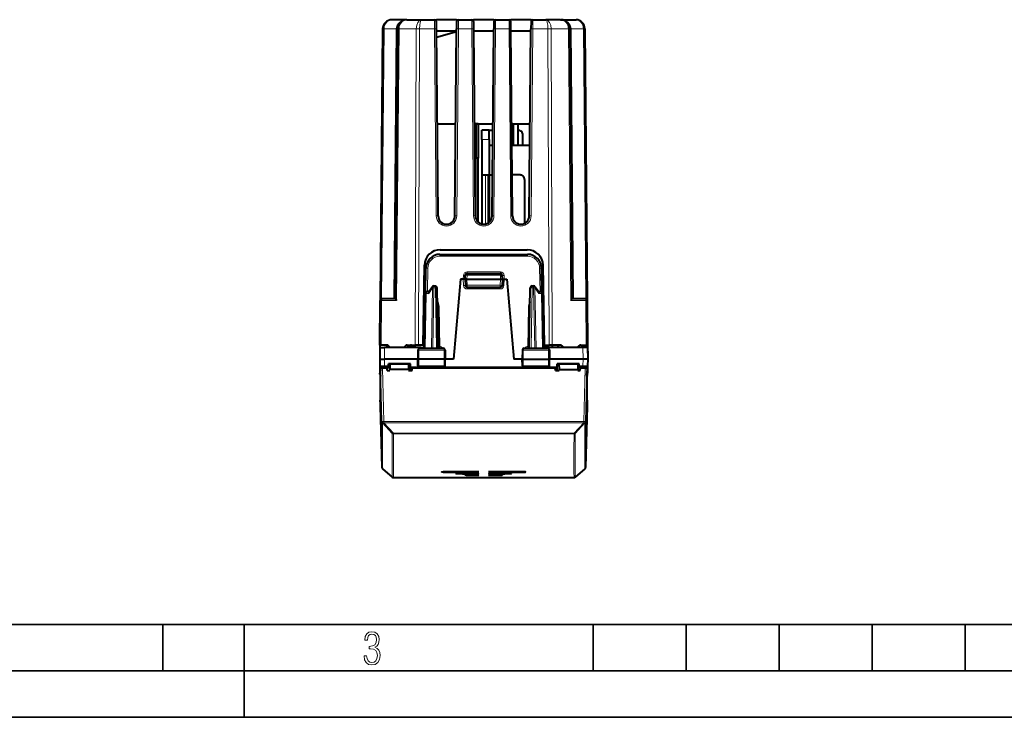
# Model space of a CAD drawing. Extents: x 0 to 420, y 0 to 297.
# Drawn here: x 106 to 212, y 0 to 75 of the extents above; entities that cross this region are included whole.
import ezdxf

# ---------------------------------------------------------------- set-up
doc = ezdxf.new("R2010")
doc.units = 0

msp = doc.modelspace()

# ---------------------------------------------------------------- linework, layer by layer
at = {"color": 7, "lineweight": 40}
for p, q in [((147.482605, 75.052139), (145.870071, 75.052139)), ((147.482605, 75.052139), (149.049332, 75.052139)), ((149.049332, 75.052139), (150.454758, 75.052139)), ((150.454758, 75.052139), (150.65303, 75.052139)), ((152.821365, 75.052139), (150.65303, 75.052139)), ((150.661682, 74.060867), (150.654755, 74.853485)), ((152.819626, 74.853485), (152.812714, 74.060867)), ((152.821365, 75.052139), (153.019623, 75.052139)), ((153.019623, 75.052139), (154.454758, 75.052139)), ((154.454758, 75.052139), (154.65303, 75.052139)), ((156.821365, 75.052139), (154.65303, 75.052139)), ((154.661682, 74.060867), (154.654755, 74.853485)), ((156.819626, 74.853485), (156.812714, 74.060867)), ((156.821365, 75.052139), (157.019623, 75.052139)), ((157.019623, 75.052139), (158.454758, 75.052139)), ((158.454758, 75.052139), (158.65303, 75.052139)), ((160.821365, 75.052139), (158.65303, 75.052139)), ((158.661682, 74.060867), (158.654755, 74.853485)), ((160.819626, 74.853485), (160.812714, 74.060867)), ((160.821365, 75.052139), (161.019623, 75.052139)), ((161.019623, 75.052139), (162.425064, 75.052139)), ((163.991776, 75.052139), (162.425064, 75.052139)), ((163.991531, 75.052139), (164.061996, 75.049675)), ((163.991776, 75.052139), (165.604309, 75.052139)), ((165.604065, 75.052139), (165.67453, 75.049675)), ((144.870117, 74.060867), (144.615219, 44.853886)), ((146.482651, 74.060867), (146.229431, 45.045296)), ((150.837234, 53.944283), (150.661682, 74.060867)), ((152.809845, 73.730957), (150.669861, 73.124092)), ((150.756622, 73.852142), (152.810898, 73.852142)), ((152.637161, 53.944286), (152.812714, 74.060867)), ((154.837234, 53.944283), (154.661682, 74.060867)), ((154.663498, 73.852142), (156.810898, 73.852142)), ((154.663498, 73.852142), (156.810898, 73.852142)), ((156.637161, 53.944286), (156.812714, 74.060867)), ((158.837234, 53.944283), (158.661682, 74.060867)), ((158.663498, 73.852142), (160.717773, 73.852142)), ((158.663498, 73.852142), (160.718338, 73.852142)), ((160.637161, 53.944286), (160.812714, 74.060867)), ((164.991745, 74.060867), (165.244949, 45.045296)), ((166.604279, 74.060867), (166.859161, 44.853886)), ((150.750778, 63.852142), (152.723633, 63.852142)), ((154.750778, 63.852142), (156.723633, 63.852142)), ((155.137192, 63.852142), (154.887192, 63.852142)), ((154.887192, 63.852142), (154.887192, 60.152142)), ((155.137192, 63.852142), (155.137192, 60.152142)), ((158.750778, 63.852142), (160.723633, 63.852142)), ((158.887192, 63.852142), (158.887192, 61.552139)), ((159.387192, 63.852142), (159.387192, 61.552139)), ((155.537201, 62.152142), (155.537201, 63.152142)), ((156.337189, 63.152142), (155.537201, 63.152142)), ((156.337189, 63.152142), (156.717087, 63.152142)), ((156.337189, 62.152142), (156.337189, 63.152142)), ((158.756912, 63.152142), (158.887207, 63.152142)), ((159.387207, 63.152142), (159.437195, 63.152142)), ((159.937195, 61.552143), (159.937195, 62.652142)), ((155.537201, 62.152142), (155.537201, 58.352142)), ((156.337189, 62.152142), (156.337189, 58.352142)), ((156.337189, 61.552139), (156.703583, 61.552139)), ((158.770859, 61.552139), (160.703583, 61.552139)), ((155.137192, 60.152142), (154.887192, 60.152142)), ((154.887192, 53.656349), (154.887192, 60.152142)), ((155.137192, 53.281326), (155.137192, 60.152142)), ((155.537201, 58.352142), (155.537201, 53.074654)), ((155.537201, 58.352142), (155.917953, 58.352142)), ((155.917953, 58.352142), (156.19075, 58.352142)), ((156.19075, 58.352142), (156.337189, 58.352142)), ((156.337189, 58.352142), (156.337189, 53.281319)), ((156.337189, 58.352142), (156.675629, 58.352142)), ((159.637192, 58.352142), (158.798767, 58.352142)), ((160.137192, 57.852142), (160.137192, 53.145912)), ((151.02504, 49.802139), (160.449356, 49.802139)), ((151.061691, 50.302139), (160.412689, 50.302139)), ((149.212189, 40.052143), (149.361954, 48.631809)), ((149.477737, 45.605633), (149.525269, 48.32832)), ((153.952164, 47.752144), (157.522232, 47.752144)), ((161.996643, 45.605633), (161.949127, 48.32832)), ((162.262192, 40.052143), (162.112442, 48.631809)), ((153.237198, 47.127144), (152.484787, 38.527142)), ((153.53714, 47.127144), (153.237198, 47.127144)), ((153.736786, 47.127144), (153.53714, 47.127144)), ((153.737198, 47.127144), (153.752274, 47.55912)), ((153.737198, 47.127144), (153.760132, 46.470161)), ((153.937195, 47.127144), (153.737595, 47.127201)), ((153.937195, 47.127144), (157.537201, 47.127144)), ((157.537201, 47.127144), (157.736786, 47.127201)), ((157.737198, 47.127144), (157.714249, 46.470161)), ((157.737198, 47.127144), (157.722107, 47.55912)), ((157.737595, 47.127144), (157.937256, 47.127144)), ((157.937256, 47.127144), (158.237198, 47.127144)), ((158.237198, 47.127144), (158.989594, 38.527142)), ((149.477737, 45.605633), (149.374695, 39.702141)), ((149.854446, 45.802143), (149.677704, 45.802143)), ((149.829315, 45.765518), (150.206482, 46.315285)), ((150.371399, 46.402142), (150.536209, 46.402142)), ((150.849701, 39.702141), (150.736176, 46.205631)), ((153.960022, 46.277142), (157.514374, 46.277142)), ((160.624695, 39.702141), (160.73822, 46.205631)), ((160.938187, 46.402142), (161.102997, 46.402142)), ((161.267914, 46.315285), (161.645081, 45.765518)), ((161.619949, 45.802143), (161.796677, 45.802143)), ((161.996643, 45.605633), (162.099701, 39.702141)), ((144.573318, 40.052143), (144.615219, 44.853886)), ((144.815353, 45.052143), (144.903076, 45.052143)), ((144.903076, 45.052143), (146.229492, 45.052143)), ((150.774918, 44.702141), (150.762421, 44.702141)), ((150.774918, 44.702141), (150.883652, 44.202217)), ((160.699463, 44.702141), (160.590744, 44.202217)), ((160.711975, 44.702141), (160.699463, 44.702141)), ((165.244888, 45.052143), (166.571304, 45.052143)), ((166.571304, 45.052143), (166.65918, 45.052143)), ((166.859161, 44.853886), (166.901062, 40.052143)), ((150.771149, 44.202217), (150.883652, 44.202217)), ((150.883652, 44.202217), (150.962189, 39.702141)), ((160.590744, 44.202217), (160.512192, 39.702141)), ((160.703247, 44.202217), (160.590744, 44.202217)), ((144.573318, 40.052143), (144.562195, 38.777142)), ((144.573318, 39.802143), (144.562195, 38.527142)), ((144.719757, 40.052143), (144.573532, 40.052143)), ((144.573578, 39.802143), (145.073303, 39.802143)), ((145.309906, 40.052143), (144.719757, 40.052143)), ((148.984085, 39.802143), (145.073303, 39.802143)), ((145.337189, 40.0509), (145.337189, 39.802143)), ((147.512192, 40.052143), (148.365753, 40.052143)), ((148.337189, 39.91214), (147.710709, 39.91214)), ((148.337189, 39.802143), (148.337189, 40.052143)), ((148.337189, 40.052143), (148.337189, 39.91214)), ((148.337189, 39.91214), (148.337189, 39.802143)), ((148.719299, 40.052143), (148.365753, 40.052143)), ((148.666779, 39.50563), (148.649689, 38.527142)), ((149.212189, 40.052143), (148.719299, 40.052143)), ((148.868866, 39.702141), (151.380386, 39.702141)), ((148.984085, 39.802143), (149.251587, 39.802143)), ((149.380798, 40.052143), (149.212189, 40.052143)), ((149.251587, 39.802143), (149.376434, 39.802143)), ((149.337189, 39.802143), (149.337189, 40.052143)), ((151.582611, 39.50563), (151.599701, 38.527142)), ((159.891769, 39.50563), (159.874695, 38.527142)), ((160.093994, 39.702141), (162.60553, 39.702141)), ((162.093582, 40.052143), (162.262192, 40.052143)), ((162.222794, 39.802143), (162.097946, 39.802143)), ((162.137192, 39.802143), (162.137192, 40.052143)), ((162.490295, 39.802143), (162.222794, 39.802143)), ((162.262192, 40.052143), (162.755096, 40.052143)), ((166.401093, 39.802143), (162.490295, 39.802143)), ((163.108643, 40.052143), (162.755096, 40.052143)), ((162.807617, 39.50563), (162.824692, 38.527142)), ((163.962189, 40.052143), (163.108643, 40.052143)), ((163.137192, 39.802143), (163.137192, 40.052143)), ((166.164474, 40.052143), (166.754623, 40.052143)), ((166.900818, 39.802143), (166.401093, 39.802143)), ((166.754623, 40.052143), (166.900848, 40.052143)), ((166.901062, 40.052143), (166.912201, 38.777142)), ((166.901062, 39.802143), (166.912201, 38.527142)), ((144.562195, 38.527142), (144.568314, 37.825397)), ((144.562454, 38.527142), (145.06218, 38.527142)), ((148.649704, 38.527142), (145.06218, 38.527142)), ((148.759521, 38.527142), (148.649689, 38.527142)), ((148.661972, 37.82365), (148.649689, 38.527142)), ((151.491653, 38.527142), (148.759521, 38.527142)), ((151.599701, 38.527142), (151.491653, 38.527142)), ((151.587418, 37.82365), (151.599701, 38.527142)), ((152.484787, 38.527142), (151.599701, 38.527142)), ((159.874695, 38.527142), (158.989594, 38.527142)), ((159.874695, 38.527142), (159.982727, 38.527142)), ((159.886978, 37.82365), (159.874695, 38.527142)), ((159.982727, 38.527142), (162.714874, 38.527142)), ((162.714874, 38.527142), (162.824692, 38.527142)), ((162.812408, 37.82365), (162.824692, 38.527142)), ((166.412216, 38.527142), (162.824692, 38.527142)), ((166.911942, 38.527142), (166.412216, 38.527142)), ((166.912201, 38.527142), (166.906067, 37.825397)), ((144.568314, 37.825397), (144.575241, 37.032578)), ((144.62326, 37.616577), (144.628052, 37.292465)), ((145.628571, 37.616577), (144.62326, 37.616577)), ((144.637711, 37.577164), (144.623322, 37.616482)), ((144.640106, 36.712246), (144.628052, 37.292465)), ((144.838181, 37.575417), (144.638138, 37.577087)), ((144.768463, 37.62714), (145.068298, 37.62714)), ((145.339539, 37.575417), (144.838181, 37.575417)), ((145.487198, 37.62714), (145.068298, 37.62714)), ((145.339539, 37.61581), (145.628571, 37.61581)), ((145.365936, 37.315845), (145.339539, 37.61581)), ((145.339539, 37.575417), (145.339539, 37.61581)), ((145.362411, 37.315845), (145.339539, 37.575417)), ((145.362411, 37.315845), (145.63118, 37.315845)), ((147.853912, 38.027142), (145.487198, 38.027142)), ((145.487198, 37.825397), (145.487198, 38.027142)), ((145.487198, 37.825397), (145.487198, 37.62714)), ((145.628479, 37.62714), (145.487198, 37.62714)), ((145.624985, 38.027142), (145.630219, 37.427143)), ((145.637192, 38.027142), (145.624985, 38.027142)), ((147.64418, 37.427143), (145.630219, 37.427143)), ((145.637192, 38.027142), (147.637192, 38.027142)), ((147.637192, 38.027142), (147.649414, 38.027142)), ((147.643204, 37.315845), (148.037201, 37.315845)), ((147.649414, 38.027142), (147.64418, 37.427143)), ((147.837601, 37.315845), (147.853912, 37.62714)), ((147.853912, 37.62714), (147.853912, 38.027142)), ((148.863464, 37.62714), (147.853912, 37.62714)), ((148.037201, 37.315845), (148.059326, 37.575417)), ((148.059326, 37.575417), (148.098892, 37.580555)), ((163.415054, 37.575417), (148.059326, 37.575417)), ((148.099365, 37.580585), (163.375031, 37.580585)), ((151.385834, 37.62714), (148.863464, 37.62714)), ((155.737198, 37.62714), (151.385834, 37.62714)), ((160.088562, 37.62714), (155.737198, 37.62714)), ((162.610931, 37.62714), (160.088562, 37.62714)), ((163.620483, 37.62714), (162.610931, 37.62714)), ((163.415054, 37.575417), (163.375504, 37.580555)), ((163.437195, 37.315845), (163.415054, 37.575417)), ((163.437195, 37.315845), (163.831177, 37.315845)), ((165.987198, 38.027142), (163.620483, 38.027142)), ((163.620483, 37.62714), (163.620483, 38.027142)), ((163.636795, 37.315845), (163.620483, 37.62714)), ((163.824982, 38.027142), (163.830215, 37.427143)), ((163.837189, 38.027142), (163.824982, 38.027142)), ((163.830215, 37.427143), (165.844177, 37.427143)), ((163.837189, 38.027142), (165.837189, 38.027142)), ((165.849411, 38.027142), (165.837189, 38.027142)), ((165.843201, 37.315845), (166.111984, 37.315845)), ((165.849411, 38.027142), (165.844177, 37.427143)), ((165.845825, 37.61581), (166.134842, 37.61581)), ((166.851135, 37.616577), (165.84584, 37.616577)), ((165.987198, 37.62714), (165.845932, 37.62714)), ((165.987198, 37.825397), (165.987198, 38.027142)), ((165.987198, 37.825397), (165.987198, 37.62714)), ((166.406097, 37.62714), (165.987198, 37.62714)), ((166.108444, 37.315845), (166.134842, 37.61581)), ((166.111984, 37.315845), (166.134842, 37.575417)), ((166.134842, 37.575417), (166.134842, 37.61581)), ((166.6362, 37.575417), (166.134842, 37.575417)), ((166.705933, 37.62714), (166.406097, 37.62714)), ((166.6362, 37.575417), (166.836258, 37.577087)), ((166.83429, 36.712246), (166.846344, 37.292465)), ((166.836685, 37.577164), (166.851059, 37.616482)), ((166.851135, 37.616577), (166.846344, 37.292465)), ((166.906067, 37.825397), (166.899155, 37.032578)), ((144.576172, 36.92585), (144.575241, 37.032578)), ((144.624908, 36.753601), (144.6241, 36.71104)), ((144.635391, 33.484154), (144.6241, 36.71104)), ((144.639252, 36.753601), (144.624908, 36.753601)), ((144.625046, 36.75341), (144.640106, 36.712246)), ((166.849335, 36.75341), (166.83429, 36.712246)), ((166.849472, 36.753601), (166.835144, 36.753601)), ((166.838989, 33.484154), (166.850296, 36.71104)), ((166.849472, 36.753601), (166.850296, 36.71104)), ((166.898224, 36.92585), (166.899155, 37.032578)), ((144.612549, 34.126129), (144.612198, 34.110813)), ((144.612198, 34.110813), (144.612198, 34.104954)), ((144.612198, 34.104954), (144.614426, 33.47039)), ((144.620407, 33.936043), (144.61261, 34.126343)), ((144.633148, 34.126343), (144.61261, 34.126343)), ((144.620407, 33.936043), (144.635391, 33.484154)), ((166.853989, 33.936043), (166.838989, 33.484154)), ((166.861771, 34.126343), (166.841248, 34.126343)), ((166.853989, 33.936043), (166.861771, 34.126343)), ((166.862198, 34.104954), (166.85997, 33.47039)), ((166.861832, 34.126129), (166.862198, 34.110813)), ((166.862198, 34.110813), (166.862198, 34.104954)), ((144.614426, 33.470406), (144.788879, 26.88385)), ((166.85997, 33.470406), (166.685501, 26.88385)), ((144.788879, 26.88385), (144.788956, 26.881712)), ((144.858597, 26.735168), (145.900192, 25.841507)), ((166.615784, 26.735168), (165.574188, 25.841507)), ((166.615784, 26.735168), (166.623184, 26.742386)), ((166.685501, 26.88385), (166.68544, 26.881712)), ((146.03038, 25.793339), (165.444016, 25.793339))]:
    msp.add_line(p, q, dxfattribs=at)
at = {"color": 7, "lineweight": 18}
for p, q in [((150.461685, 74.060867), (150.454758, 75.051643)), ((153.019623, 75.051643), (153.012711, 74.060867)), ((154.461685, 74.060867), (154.454773, 75.051643)), ((157.019623, 75.051643), (157.012711, 74.060867)), ((158.461685, 74.060867), (158.454773, 75.051643)), ((161.019623, 75.051643), (161.012711, 74.060867)), ((145.016556, 74.060867), (144.763336, 45.045296)), ((146.336212, 74.060867), (145.016556, 74.060867)), ((146.336212, 74.060867), (146.083054, 45.052143)), ((146.629089, 74.060867), (146.374207, 44.853886)), ((146.629089, 74.060867), (148.488693, 74.060867)), ((148.488693, 74.060867), (148.365753, 40.052143)), ((148.842224, 74.060867), (148.719299, 40.052143)), ((148.842224, 74.060867), (150.461685, 74.060867)), ((150.637238, 53.944283), (150.461685, 74.060867)), ((152.837158, 53.944286), (153.012711, 74.060867)), ((153.012711, 74.060867), (154.461685, 74.060867)), ((154.637238, 53.944283), (154.461685, 74.060867)), ((156.837158, 53.944286), (157.012711, 74.060867)), ((157.012711, 74.060867), (158.461685, 74.060867)), ((158.637238, 53.944283), (158.461685, 74.060867)), ((160.837158, 53.944286), (161.012711, 74.060867)), ((161.012711, 74.060867), (162.632156, 74.060867)), ((162.632156, 74.060867), (162.755096, 40.052143)), ((162.985703, 74.060867), (163.108643, 40.052143)), ((164.845306, 74.060867), (162.985703, 74.060867)), ((164.845306, 74.060867), (165.100189, 44.853886)), ((165.138184, 74.060867), (165.391327, 45.052143)), ((165.138184, 74.060867), (166.45784, 74.060867)), ((166.45784, 74.060867), (166.71106, 45.045296)), ((156.337189, 62.152142), (155.537201, 62.152142)), ((155.917953, 58.352142), (155.917953, 53.07048)), ((156.19075, 58.352142), (156.19075, 53.174774)), ((151.02504, 49.802139), (151.02504, 49.603886)), ((160.449356, 49.802139), (160.449356, 49.603886)), ((151.02504, 49.603886), (160.449356, 49.603886)), ((149.681168, 45.802143), (149.725235, 48.326576)), ((153.951233, 47.923454), (157.523148, 47.923454)), ((153.951233, 47.923454), (153.951233, 47.751644)), ((153.952164, 47.555634), (153.952164, 47.752144)), ((157.522232, 47.555634), (157.522232, 47.752144)), ((157.523148, 47.923454), (157.523148, 47.751644)), ((161.793213, 45.802143), (161.749161, 48.326576)), ((153.53714, 47.127144), (153.551453, 47.537041)), ((153.53714, 47.127144), (153.560257, 46.464928)), ((153.937195, 47.127144), (153.952164, 47.555634)), ((153.937317, 47.127144), (153.960022, 46.477142)), ((153.952164, 47.555634), (157.522232, 47.555634)), ((157.537079, 47.127144), (157.514374, 46.477142)), ((157.537201, 47.127144), (157.522232, 47.555634)), ((157.937256, 47.127144), (157.914124, 46.464928)), ((157.937256, 47.127144), (157.922943, 47.537041)), ((149.536346, 45.607079), (149.433289, 39.702141)), ((149.81842, 45.607079), (149.536346, 45.607079)), ((150.230042, 46.207077), (149.81842, 45.607079)), ((150.230042, 46.207077), (150.116501, 39.702141)), ((150.371399, 46.205631), (150.257874, 39.702141)), ((150.371399, 46.205631), (150.371399, 46.402142)), ((150.371399, 46.205631), (150.536209, 46.205631)), ((150.536209, 46.205631), (150.536209, 46.402142)), ((150.649719, 39.702141), (150.536209, 46.205631)), ((153.960022, 46.477142), (153.760132, 46.470161)), ((153.960022, 46.477142), (157.514374, 46.477142)), ((153.960022, 46.277142), (153.960022, 46.477142)), ((153.960022, 46.078888), (153.960022, 46.277142)), ((153.960022, 46.078888), (157.514374, 46.078888)), ((157.514374, 46.277142), (157.514374, 46.477142)), ((157.514374, 46.477142), (157.714249, 46.470161)), ((157.514374, 46.078888), (157.514374, 46.277142)), ((160.824661, 39.702141), (160.938187, 46.205631)), ((160.938187, 46.205631), (160.938187, 46.402142)), ((160.938187, 46.205631), (161.102997, 46.205631)), ((161.102997, 46.205631), (161.102997, 46.402142)), ((161.102997, 46.205631), (161.216507, 39.702141)), ((161.244354, 46.207077), (161.357895, 39.702141)), ((161.244354, 46.207077), (161.655975, 45.607079)), ((161.655975, 45.607079), (161.938034, 45.607079)), ((161.938034, 45.607079), (162.041107, 39.702141)), ((144.615433, 44.853901), (144.761673, 44.853886)), ((144.719757, 40.052143), (144.761673, 44.853886)), ((144.761673, 44.853886), (146.374207, 44.853886)), ((165.100189, 44.853886), (166.712723, 44.853886)), ((166.712723, 44.853886), (166.858948, 44.853901)), ((166.712723, 44.853886), (166.754623, 40.052143)), ((145.073303, 39.802143), (145.06218, 38.527142)), ((148.767212, 39.50563), (148.666779, 39.50563)), ((148.767212, 39.50563), (148.759521, 38.527142)), ((151.48381, 39.50563), (148.767212, 39.50563)), ((149.251587, 39.802143), (149.251587, 39.702141)), ((150.971466, 39.900394), (150.95874, 39.900394)), ((150.971466, 39.702141), (150.971466, 39.900394)), ((151.48381, 39.50563), (151.491653, 38.527142)), ((151.582611, 39.50563), (151.48381, 39.50563)), ((159.891769, 39.50563), (159.990585, 39.50563)), ((159.990585, 39.50563), (159.982727, 38.527142)), ((159.990585, 39.50563), (162.707169, 39.50563)), ((160.515656, 39.900394), (160.50293, 39.900394)), ((160.50293, 39.702141), (160.50293, 39.900394)), ((162.222794, 39.802143), (162.222794, 39.702141)), ((162.707169, 39.50563), (162.807617, 39.50563)), ((162.707169, 39.50563), (162.714874, 38.527142)), ((166.401093, 39.802143), (166.412216, 38.527142)), ((145.06218, 38.527142), (145.068298, 37.825397)), ((148.765045, 37.82365), (148.759521, 38.527142)), ((151.486008, 37.82365), (151.491653, 38.527142)), ((159.988373, 37.82365), (159.982727, 38.527142)), ((162.709335, 37.82365), (162.714874, 38.527142)), ((166.412216, 38.527142), (166.406097, 37.825397)), ((144.568573, 37.825359), (145.068298, 37.825397)), ((145.628571, 37.616482), (144.623322, 37.616482)), ((144.788879, 31.81251), (144.637711, 37.577164)), ((144.768539, 37.62714), (144.768631, 37.616577)), ((144.988815, 31.831663), (144.838181, 37.575417)), ((145.068298, 37.62714), (145.068298, 37.825397)), ((145.487198, 37.825397), (145.068298, 37.825397)), ((148.098892, 37.580555), (163.375504, 37.580555)), ((148.765045, 37.82365), (148.661972, 37.82365)), ((151.486008, 37.82365), (148.765045, 37.82365)), ((151.587418, 37.82365), (151.486008, 37.82365)), ((159.886978, 37.82365), (159.988373, 37.82365)), ((159.988373, 37.82365), (162.709335, 37.82365)), ((162.709335, 37.82365), (162.812408, 37.82365)), ((166.851059, 37.616482), (165.845825, 37.616482)), ((166.406097, 37.825397), (165.987198, 37.825397)), ((166.905823, 37.825359), (166.406097, 37.825397)), ((166.406097, 37.62714), (166.406097, 37.825397)), ((166.485565, 31.831663), (166.6362, 37.575417)), ((166.685501, 31.81251), (166.836685, 37.577164)), ((166.705841, 37.62714), (166.70575, 37.616577)), ((144.639252, 36.75341), (144.625046, 36.75341)), ((166.849335, 36.75341), (166.835144, 36.75341)), ((144.63382, 33.936043), (144.620407, 33.936043)), ((166.853989, 33.936043), (166.840576, 33.936043)), ((144.788956, 31.809822), (144.788879, 31.81251)), ((166.485565, 31.831663), (144.988815, 31.831663)), ((144.988815, 31.831663), (144.988815, 31.693209)), ((166.485565, 31.831663), (166.485565, 31.693209)), ((166.68544, 31.809822), (166.685501, 31.81251)), ((144.851212, 31.67137), (145.8927, 30.547966)), ((144.988876, 31.690521), (144.988815, 31.693209)), ((166.485565, 31.693209), (144.988815, 31.693209)), ((144.988876, 31.690521), (146.03038, 30.567142)), ((166.485504, 31.690521), (165.444016, 30.567142)), ((166.623184, 31.67137), (165.58168, 30.547966)), ((166.485504, 31.690521), (166.485565, 31.693209)), ((165.444016, 30.567142), (146.03038, 30.567142)), ((146.03038, 30.567142), (146.03038, 30.493584)), ((165.444016, 30.493584), (146.03038, 30.493584)), ((165.444016, 30.567142), (165.444016, 30.493584)), ((144.851212, 26.742386), (145.8927, 25.848827)), ((144.858597, 26.735168), (144.851212, 26.742386)), ((166.623184, 26.742386), (165.58168, 25.848827)), ((145.900192, 25.841507), (145.8927, 25.848827)), ((146.03038, 25.794104), (165.444016, 25.794104)), ((165.574188, 25.841507), (165.58168, 25.848827))]:
    msp.add_line(p, q, dxfattribs=at)
at = {"color": 7, "lineweight": 35}
for p, q in [((25.000401, 9.99976), (410, 9.99976)), ((121.250999, 4.99976), (121.250999, 9.99976)), ((130, 0), (130, 9.99976)), ((167.501007, 4.99976), (167.501007, 9.99976)), ((177.501007, 4.99976), (177.501007, 9.99976)), ((187.501007, 4.99976), (187.501007, 9.99976)), ((197.501007, 4.99976), (197.501007, 9.99976)), ((207.501007, 4.99976), (207.501007, 9.99976)), ((20.000401, 4.99976), (167.501007, 4.99976)), ((167.501007, 4.99976), (177.501007, 4.99976)), ((177.501007, 4.99976), (187.501007, 4.99976)), ((187.501007, 4.99976), (197.501007, 4.99976)), ((197.501007, 4.99976), (207.501007, 4.99976)), ((207.501007, 4.99976), (217.5, 4.99976)), ((0, 0), (420, 0)), ((0, 0), (420, 0))]:
    msp.add_line(p, q, dxfattribs=at)
at = {"color": 7, "lineweight": 40}
for points in [[(149.829315, 45.765518), (149.821503, 45.752022), (149.815399, 45.736958), (149.810684, 45.719009), (149.807968, 45.699905), (149.808105, 45.6614), (149.81189, 45.634335), (149.81842, 45.607079)], [(161.645081, 45.765518), (161.652893, 45.752022), (161.658997, 45.736958), (161.663712, 45.719009), (161.666412, 45.699905), (161.66629, 45.6614), (161.662491, 45.634335), (161.655975, 45.607079)], [(146.229431, 45.045296), (146.231262, 45.03476), (146.236649, 45.020775), (146.256439, 44.985992), (146.285721, 44.946251), (146.326187, 44.90041), (146.374207, 44.853886)], [(165.244949, 45.045296), (165.243134, 45.03476), (165.237747, 45.020775), (165.217957, 44.985992), (165.18866, 44.946251), (165.148193, 44.90041), (165.100189, 44.853886)], [(151.237198, 26.393505), (151.237457, 26.394447), (151.237991, 26.395073), (151.239944, 26.396317), (151.244919, 26.39813), (151.261307, 26.401398), (151.292786, 26.404743), (151.37323, 26.407887)], [(151.37323, 26.379339), (151.325668, 26.380531), (151.283112, 26.383276), (151.251205, 26.387552), (151.24176, 26.390091), (151.238907, 26.391441), (151.237427, 26.392815), (151.237198, 26.393505)], [(151.237228, 26.393505), (151.237259, 26.393902), (151.237656, 26.394695), (151.238525, 26.395485), (151.241592, 26.397038), (151.249405, 26.399261), (151.27478, 26.403097), (151.32016, 26.406469), (151.37323, 26.40789)], [(151.37323, 26.379341), (151.324738, 26.380547), (151.283081, 26.383247), (151.251404, 26.387516), (151.241806, 26.390076), (151.238953, 26.391426), (151.237457, 26.392807), (151.237228, 26.393505)], [(152.737198, 26.232826), (152.737442, 26.233715), (152.737946, 26.234304), (152.739746, 26.235477), (152.744385, 26.237194), (152.759705, 26.240307), (152.789215, 26.243536), (152.86554, 26.246803)], [(152.86554, 26.219057), (152.820251, 26.220377), (152.78009, 26.223101), (152.750259, 26.227196), (152.741455, 26.229607), (152.7388, 26.230881), (152.737411, 26.232176), (152.737198, 26.232826)], [(152.737228, 26.232826), (152.737259, 26.2332), (152.737625, 26.233948), (152.738419, 26.234692), (152.741272, 26.236156), (152.74855, 26.238264), (152.772308, 26.241936), (152.815048, 26.245247), (152.86554, 26.246805)], [(152.86554, 26.219059), (152.819397, 26.220394), (152.780045, 26.223082), (152.750443, 26.227161), (152.741501, 26.229588), (152.738831, 26.230865), (152.737427, 26.232168), (152.737228, 26.232826)], [(153.737198, 26.075735), (153.737411, 26.07655), (153.737839, 26.077089), (153.739426, 26.078167), (153.7435, 26.079746), (153.75708, 26.082642), (153.783325, 26.085712), (153.85257, 26.089169)], [(153.85257, 26.062502), (153.811249, 26.064011), (153.775162, 26.066711), (153.748718, 26.070557), (153.740936, 26.072781), (153.738602, 26.073952), (153.737381, 26.075138), (153.737198, 26.075735)], [(153.737274, 26.075756), (153.737289, 26.076099), (153.73761, 26.076786), (153.738312, 26.077469), (153.740814, 26.078812), (153.747238, 26.080753), (153.768356, 26.084188), (153.80661, 26.08741), (153.85257, 26.089169)], [(153.85257, 26.062504), (153.805389, 26.064329), (153.766876, 26.067612), (153.742462, 26.07225), (153.738953, 26.073786), (153.737915, 26.074572), (153.737366, 26.075361), (153.737274, 26.075756)], [(157.737122, 26.075756), (157.737106, 26.076099), (157.736786, 26.076786), (157.736084, 26.077469), (157.733582, 26.078812), (157.727142, 26.080753), (157.706024, 26.084188), (157.667786, 26.08741), (157.621826, 26.089169)], [(157.737198, 26.075735), (157.736984, 26.07655), (157.736542, 26.077089), (157.73497, 26.078167), (157.730896, 26.079746), (157.717316, 26.082642), (157.691055, 26.085712), (157.621826, 26.089169)], [(157.621826, 26.062504), (157.669006, 26.064329), (157.707504, 26.067612), (157.731934, 26.07225), (157.735428, 26.073786), (157.736465, 26.074572), (157.73703, 26.075361), (157.737122, 26.075756)], [(157.621826, 26.062502), (157.663147, 26.064011), (157.699234, 26.066711), (157.725662, 26.070557), (157.733444, 26.072781), (157.735779, 26.073952), (157.737015, 26.075138), (157.737198, 26.075735)], [(158.737167, 26.232826), (158.737137, 26.2332), (158.736755, 26.233948), (158.735962, 26.234692), (158.733124, 26.236156), (158.725845, 26.238264), (158.702072, 26.241936), (158.659348, 26.245247), (158.608841, 26.246805)], [(158.737198, 26.232826), (158.736954, 26.233715), (158.73645, 26.234304), (158.73465, 26.235477), (158.730011, 26.237194), (158.714691, 26.240307), (158.685165, 26.243536), (158.608841, 26.246803)], [(158.608841, 26.219059), (158.654984, 26.220394), (158.694351, 26.223082), (158.723938, 26.227161), (158.732895, 26.229588), (158.735565, 26.230865), (158.736954, 26.232168), (158.737167, 26.232826)], [(158.608841, 26.219057), (158.654129, 26.220377), (158.69429, 26.223101), (158.724136, 26.227196), (158.732941, 26.229607), (158.735596, 26.230881), (158.736984, 26.232176), (158.737198, 26.232826)], [(160.237152, 26.393505), (160.237122, 26.393902), (160.236725, 26.394695), (160.23587, 26.395485), (160.232803, 26.397038), (160.224991, 26.399261), (160.1996, 26.403097), (160.154236, 26.406469), (160.101151, 26.40789)], [(160.237198, 26.393505), (160.236923, 26.394447), (160.236389, 26.395073), (160.234451, 26.396317), (160.229462, 26.39813), (160.213089, 26.401398), (160.18161, 26.404743), (160.101151, 26.407887)], [(160.101151, 26.379341), (160.149658, 26.380547), (160.191315, 26.383247), (160.222977, 26.387516), (160.232574, 26.390076), (160.235443, 26.391426), (160.236938, 26.392807), (160.237152, 26.393505)], [(160.101151, 26.379339), (160.148727, 26.380531), (160.191284, 26.383276), (160.223175, 26.387552), (160.23262, 26.390091), (160.235474, 26.391441), (160.236969, 26.392815), (160.237198, 26.393505)]]:
    msp.add_lwpolyline(points, dxfattribs=at)
at = {"color": 7, "lineweight": 18}
for points in [[(148.868866, 39.702141), (148.849792, 39.698715), (148.83136, 39.688622), (148.81459, 39.672665), (148.793945, 39.640579), (148.7733, 39.578484), (148.76741, 39.529877), (148.767212, 39.50563)], [(151.380386, 39.702141), (151.39978, 39.698719), (151.418518, 39.688633), (151.435562, 39.672684), (151.456558, 39.640614), (151.477585, 39.578476), (151.483597, 39.529892), (151.48381, 39.50563)], [(160.093994, 39.702141), (160.074615, 39.698719), (160.055878, 39.688633), (160.038818, 39.672684), (160.017822, 39.640614), (159.996811, 39.578476), (159.990799, 39.529892), (159.990585, 39.50563)], [(162.60553, 39.702141), (162.624603, 39.698715), (162.643036, 39.688622), (162.65979, 39.672665), (162.680435, 39.640579), (162.70108, 39.578484), (162.706985, 39.529877), (162.707169, 39.50563)], [(148.863464, 37.62714), (148.847565, 37.629658), (148.832047, 37.637123), (148.817566, 37.649105), (148.797302, 37.676384), (148.777435, 37.723873), (148.76532, 37.796867), (148.765045, 37.82365)], [(151.385834, 37.62714), (151.404388, 37.630463), (151.422318, 37.640259), (151.43866, 37.65575), (151.459244, 37.68771), (151.476822, 37.736408), (151.485016, 37.786297), (151.486008, 37.82365)], [(160.088562, 37.62714), (160.070007, 37.630463), (160.052063, 37.640259), (160.035736, 37.65575), (160.015137, 37.68771), (159.997559, 37.736408), (159.989365, 37.786297), (159.988373, 37.82365)], [(162.610931, 37.62714), (162.626831, 37.629658), (162.642349, 37.637123), (162.65683, 37.649105), (162.677078, 37.676384), (162.696945, 37.723873), (162.709076, 37.796867), (162.709335, 37.82365)]]:
    msp.add_lwpolyline(points, dxfattribs=at)
msp.add_lwpolyline([(142.865891, 6.620458), (142.926971, 6.197639), (143.0961, 5.882874), (143.359192, 5.694955), (143.706833, 5.629183), (144.077972, 5.694955), (144.359863, 5.896968), (144.538376, 6.221129), (144.604156, 6.648646), (144.566574, 6.963411), (144.463211, 7.217103), (144.289383, 7.405022), (144.04039, 7.536566), (144.237701, 7.668109), (144.383347, 7.851331), (144.47261, 8.081532), (144.505493, 8.358713), (144.444412, 8.711062), (144.284683, 8.978848), (144.030991, 9.152673), (143.711533, 9.213747), (143.396774, 9.152673), (143.157166, 8.97415), (143.002136, 8.682875), (142.945755, 8.292941), (143.227646, 8.292941), (143.227646, 8.307035), (143.260529, 8.584217), (143.359192, 8.78623), (143.514221, 8.908378), (143.720932, 8.955358), (143.927643, 8.913075), (144.087372, 8.795626), (144.186035, 8.607706), (144.223618, 8.358713), (144.176636, 8.034552), (144.030991, 7.809049), (143.786697, 7.677505), (143.434357, 7.635223), (143.415558, 7.635223), (143.415558, 7.376834), (143.561203, 7.381532), (143.89006, 7.334552), (144.120255, 7.19831), (144.2565, 6.968109), (144.303482, 6.63925), (144.2565, 6.324485), (144.134354, 6.089586), (143.946426, 5.943948), (143.711533, 5.896968), (143.481339, 5.943948), (143.302811, 6.08019), (143.190063, 6.310391), (143.147781, 6.620458)], close=True, dxfattribs=at)
at = {"color": 7, "lineweight": 40}
for centre, radius, start, end in [((145.870071, 74.052139), 1, 90.000003, 179.499994), ((147.482605, 74.052139), 1, 90.000003, 179.499994), ((150.454758, 74.852142), 0.2, 0.5, 90.000003), ((153.019623, 74.852142), 0.2, 90.000003, 179.499994), ((154.454758, 74.852142), 0.2, 0.5, 90.000003), ((157.019623, 74.852142), 0.2, 90.000003, 179.499994), ((158.454758, 74.852142), 0.2, 0.5, 90.000003), ((161.019623, 74.852142), 0.2, 90.000003, 179.499994), ((163.991776, 74.052139), 1, 0.5, 85.973585), ((165.604309, 74.052139), 1, 0.5, 85.973585), ((150.756622, 73.552139), 0.3, 90.000003, 108.058708), ((160.717773, 73.552139), 0.3, 71.94129, 90.000003), ((159.437195, 62.652142), 0.5, 0, 90.000003), ((159.637192, 57.852142), 0.5, 0, 90.000003), ((151.737198, 53.952141), 0.9, 180.500334, 359.5), ((155.737198, 53.952141), 0.9, 180.500334, 359.5), ((159.737198, 53.952141), 0.9, 180.500334, 359.5), ((151.061691, 48.602142), 1.7, 90.000003, 178.999997), ((151.02504, 48.302139), 1.5, 90.000003, 178.999997), ((160.412689, 48.602142), 1.7, 1, 90.000003), ((160.449356, 48.302139), 1.5, 1, 90.000003), ((153.952164, 47.552139), 0.2, 90.000003, 178.000003), ((157.522232, 47.552139), 0.2, 2, 90.000003), ((149.677704, 45.602142), 0.2, 90.000003, 178.999997), ((150.371399, 46.202141), 0.2, 90.000003, 145.548107), ((150.536209, 46.202141), 0.2, 1, 90.000003), ((153.960022, 46.477142), 0.2, 181.999997, 269.999997), ((157.514374, 46.477142), 0.2, 269.999997, 358), ((160.938187, 46.202141), 0.2, 90.000003, 178.999997), ((161.102997, 46.202141), 0.2, 34.451898, 90.000003), ((161.796677, 45.602142), 0.2, 1, 90.000003), ((144.815216, 44.852142), 0.2, 90.000003, 179.499994), ((166.65918, 44.852142), 0.2, 0.5, 90.000003), ((145.309906, 39.75214), 0.3, 9.642594, 90.000003), ((147.513092, 39.747494), 0.304716, 90.167868, 169.62783), ((147.964478, 39.75214), 0.3, 90.000003, 170.362089), ((148.86705, 39.501392), 0.200537, 89.481584, 178.787756), ((151.382324, 39.501347), 0.20057, 1.225392, 90.552831), ((160.092056, 39.501347), 0.20057, 89.447167, 178.774614), ((162.607346, 39.501392), 0.200537, 1.212247, 90.518414), ((163.509918, 39.75214), 0.3, 9.635407, 90.000003), ((163.961304, 39.747494), 0.304716, 10.372173, 89.83213), ((166.164474, 39.75214), 0.3, 90.000003, 170.357403), ((144.768311, 37.827141), 0.2, 180.500006, 269.999997), ((148.861984, 37.827549), 0.200235, 181.116594, 270.421536), ((151.387405, 37.827576), 0.200249, 269.55053, 358.876342), ((160.08699, 37.827576), 0.200249, 181.123657, 270.449472), ((162.612396, 37.827549), 0.200235, 269.578459, 358.883409), ((166.706085, 37.827141), 0.2, 269.999997, 359.5), ((144.776169, 36.927143), 0.2, 180.500006, 226.562925), ((166.698227, 36.927143), 0.2, 313.437385, 359.5), ((144.988876, 26.886913), 0.199998, 181.489796, 229.352551), ((166.487961, 26.886162), 0.197499, 313.244138, 358.709664), ((146.03038, 25.993338), 0.2, 229.390268, 269.999997), ((155.727402, 515.681885), 489.321927, 269.490151, 269.940513), ((155.734985, -461.137054), 487.564435, 90.060586, 90.512574), ((155.727524, 515.718567), 489.35862, 269.490179, 269.940507), ((155.734833, -461.105225), 487.532609, 90.060579, 90.512588), ((155.728714, -183.790543), 210.056865, 90.138929, 90.780994), ((155.722809, 236.965714), 210.766027, 269.223241, 269.863148), ((155.728912, -183.820709), 210.087029, 90.138956, 90.780932), ((155.722641, 236.933685), 210.733993, 269.223173, 269.863175), ((155.709763, 112.496185), 86.453635, 268.769081, 269.67501), ((155.71492, -60.11797), 86.227257, 90.329265, 91.237578), ((155.709503, 112.469666), 86.427131, 268.768876, 269.675085), ((155.715195, -60.143871), 86.253166, 90.329347, 91.237387), ((155.739548, -461.105225), 487.532609, 89.48741, 89.939426), ((155.73941, -461.137054), 487.564435, 89.487424, 89.939412), ((155.751572, 236.965714), 210.766027, 270.136854, 270.776761), ((155.745483, -183.820709), 210.087029, 89.219066, 89.861042), ((155.759201, -60.143871), 86.253166, 88.762611, 89.670651), ((155.745682, -183.790543), 210.056865, 89.219011, 89.861076), ((155.759476, -60.11797), 86.227257, 88.76242, 89.670733), ((155.751755, 236.933685), 210.733993, 270.136827, 270.776829), ((155.764893, 112.469666), 86.427131, 270.324916, 271.231125), ((155.764633, 112.496185), 86.453635, 270.324992, 271.230921), ((155.746872, 515.718567), 489.35862, 270.059495, 270.509823), ((155.746979, 515.681885), 489.321927, 270.059488, 270.509844), ((165.444016, 25.993338), 0.2, 269.999997, 310.609738)]:
    msp.add_arc(centre, radius, start, end, dxfattribs=at)
at = {"color": 7, "lineweight": 18}
for centre, radius, start, end in [((151.737198, 53.953888), 1.1, 180.500334, 359.49999), ((155.737198, 53.953888), 1.1, 180.500334, 359.49999), ((159.737198, 53.953888), 1.1, 180.500334, 359.49999), ((151.02504, 48.303886), 1.3, 89.999996, 178.999997), ((160.449356, 48.303886), 1.3, 1.000004, 90.000003), ((153.951447, 47.523273), 0.400208, 90.029885, 178.028594), ((157.522949, 47.523273), 0.400208, 1.971411, 89.970114), ((153.960022, 46.478886), 0.4, 181.999997, 269.999997), ((157.514374, 46.478886), 0.4, 270.000004, 357.999997), ((149.245239, 39.495819), 0.402525, 130.448171, 149.973018), ((150.973068, 39.489277), 0.410982, 31.208333, 90.224572), ((160.501312, 39.489277), 0.410982, 89.775426, 148.791669), ((162.229156, 39.495819), 0.402525, 30.027086, 49.551827), ((-243.251251, 28.118866), 389.151052, 359.665774, 0.357645), ((146.030182, 30.694633), 0.201038, 226.852033, 270.054987), ((-243.202148, 28.064354), 389.239613, 359.665818, 0.357583), ((554.676514, 28.064354), 389.239613, 179.642417, 180.334182), ((165.444214, 30.694633), 0.201038, 269.945014, 313.147972), ((554.725647, 28.118866), 389.151052, 179.642349, 180.334223)]:
    msp.add_arc(centre, radius, start, end, dxfattribs=at)
for centre, major_axis, ratio, start_param, end_param in [((145.870071, 74.052139), (0, -0.999996), 0.853553, 3.1415986014, 4.7036714696), ((147.48259, 74.052155), (1.146439, 0.000042), 0.872262, 1.5707496871, 3.1328342987), ((147.482605, 74.052139), (0, -0.999996), 0.853553, 3.1415986015, 4.7036714695), ((149.049332, 74.052139), (0, -1.000004), 0.56066, 3.1415926536, 4.7036564953), ((149.049316, 74.052155), (0, -0.999985), 0.207107, 3.141590687, 4.7036789461), ((162.425064, 74.052139), (0, -1.000004), 0.56066, 1.5795288119, 3.1415926536), ((162.425064, 74.052155), (0, -0.999985), 0.207107, 1.5795063611, 3.1415946201), ((163.991791, 74.052155), (1.146439, -0.000042), 0.872262, 0.0087583549, 1.5708429664), ((163.991776, 74.052139), (0, -0.999996), 0.853553, 1.5795149855, 3.141587519), ((165.604324, 74.052139), (0, -0.999996), 0.853553, 1.5795149855, 3.1415875192), ((145.370087, 74.056503), (-0.499985, 0.004364), 0.003615, 5.4978186876, 6.2831853072), ((145.982666, 74.065231), (-0.499985, 0.004364), 0.003615, 2.3562260341, 3.1415926536), ((146.982635, 74.056503), (-0.499985, 0.004364), 0.003615, 5.4978186876, 6.2831853072), ((148.842224, 74.056503), (-0.5, 0.001808), 0.008726, 4.7124205247, 5.4977871443), ((150.461685, 74.059128), (-0.199997, -0.001747), 0.008726, 3.1415926536, 4.712312828), ((153.012711, 74.059128), (0.199997, -0.001747), 0.008726, 1.5708724792, 3.1415926536), ((154.461685, 74.059128), (-0.199997, -0.001747), 0.008726, 3.1415926536, 4.712312828), ((157.012711, 74.059128), (0.199997, -0.001747), 0.008726, 1.5708724792, 3.1415926536), ((158.461685, 74.059128), (-0.199997, -0.001747), 0.008726, 3.1415926536, 4.712312828), ((161.012711, 74.059128), (0.199997, -0.001747), 0.008726, 1.5708724792, 3.1415926536), ((162.632156, 74.056503), (-0.5, -0.001808), 0.008726, 3.9269908165, 4.712357436), ((164.49176, 74.056503), (0.499985, 0.004364), 0.003615, 0, 0.7853666195), ((165.491714, 74.065231), (-0.499985, -0.004364), 0.003615, 0, 0.7853666195), ((166.104294, 74.056503), (0.499985, 0.004364), 0.003615, 0, 0.7853666195), ((150.637238, 53.942535), (-0.199997, -0.001747), 0.008726, 3.1415926536, 4.7123128253), ((152.837158, 53.942543), (0.199997, -0.001747), 0.008726, 1.5708724792, 3.1415926536), ((154.637238, 53.942535), (-0.199997, -0.001747), 0.008726, 3.1415926536, 4.7123128253), ((156.837158, 53.942543), (0.199997, -0.001747), 0.008726, 1.5708724792, 3.1415926536), ((158.637238, 53.942535), (-0.199997, -0.001747), 0.008726, 3.1415926536, 4.7123128253), ((160.837158, 53.942543), (0.199997, -0.001747), 0.008726, 1.5708724792, 3.1415926536), ((149.725235, 48.324829), (-0.199966, 0.00349), 0.008725, 4.7125413014, 6.2831853072), ((161.749161, 48.324829), (0.199966, 0.00349), 0.008725, 0, 1.5706440058), ((153.551453, 47.538788), (-0.199875, 0.006981), 0.008721, 1.5711009881, 3.1415926536), ((153.952164, 47.552139), (0.199875, -0.006981), 0.017442, 1.571405407, 3.1415926536), ((157.522232, 47.552139), (-0.199875, -0.006981), 0.017442, 3.1415926536, 4.7117799001), ((157.922943, 47.538788), (0.199875, 0.006981), 0.008721, 3.1415926536, 4.7120843191), ((149.677704, 45.602142), (0.199966, -0.00349), 0.01745, 2.3561944902, 3.1415926536), ((149.677704, 45.602142), (0, -0.200001), 0.706999, 3.1415926536, 4.6877088033), ((150.371399, 46.202141), (0.164917, -0.113144), 0.472937, 3.1415926536, 4.0729126307), ((150.371399, 46.202141), (-0.199966, 0.00349), 0.01745, 4.7126935669, 5.4977871438), ((150.536209, 46.202141), (-0.199966, -0.00349), 0.01745, 3.1415926536, 4.7120843939), ((153.560257, 46.463181), (-0.199875, -0.006981), 0.008721, 3.1415926536, 4.7120844287), ((157.914124, 46.463181), (0.199875, -0.006981), 0.008721, 1.5711008785, 3.1415926536), ((160.938187, 46.202141), (0.199966, -0.00349), 0.01745, 1.5711009133, 3.1415926536), ((161.102997, 46.202141), (0.199966, 0.00349), 0.01745, 0.7853981634, 1.5704917403), ((161.102997, 46.202141), (-0.164917, -0.113144), 0.472937, 2.2102726765, 3.1415926536), ((161.796677, 45.602142), (0, -0.200001), 0.706999, 1.5954765039, 3.1415926536), ((161.796677, 45.602142), (-0.199966, -0.00349), 0.01745, 3.1415926536, 3.926990817), ((144.903076, 44.852142), (0, 0.200001), 0.707107, 0.0000004891, 1.5620696826), ((166.571304, 44.852142), (0, 0.200001), 0.707107, 4.7211156266, 6.2831853072), ((144.775223, 37.034321), (0.199997, 0.001747), 0.866017, 3.1415926536, 3.9346368111), ((166.699158, 37.034321), (-0.199997, 0.001747), 0.866017, 2.3485503547, 3.1415926536), ((144.988815, 31.817711), (0.199951, 0.00473), 0.622408, 3.1453787124, 4.6976640844), ((144.988815, 31.817711), (0.199936, 0.005241), 0.069733, 1.5689675993, 3.1386221034), ((123.872978, 822.960083), (20.789322, -799.048584), 0.002963, 0.086172993, 0.1406427244), ((144.988876, 31.815023), (0.199951, 0.00473), 0.622408, 3.1453787124, 4.6976640844), ((144.988876, 31.815023), (0.199997, 0.001019), 0.990122, 3.1627290827, 3.9481272475), ((166.485504, 31.815023), (-0.199951, 0.00473), 0.622408, 1.5855212228, 3.1378065948), ((166.485565, 31.817711), (-0.199936, 0.005241), 0.069733, 3.1445632038, 4.7142177079), ((166.485565, 31.817711), (-0.199951, 0.00473), 0.622408, 1.5855212228, 3.1378065948), ((166.485504, 31.815023), (-0.199997, 0.001019), 0.990122, 2.3350580597, 3.1204562244), ((187.60141, 822.960083), (-20.789322, -799.048584), 0.002963, 6.1425425827, 6.1970123142), ((123.931534, 822.961609), (20.792999, -799.189941), 0.002963, 0.086172993, 0.1406427243), ((144.988876, 31.815023), (0.146713, 0.135925), 0.503975, 3.2590495975, 4.275546986), ((166.485504, 31.815023), (0.146713, -0.135925), 0.503975, 5.1492309748, 6.1657283633), ((187.542847, 822.961609), (-20.792999, -799.189941), 0.002963, 6.1425425829, 6.1970123141), ((146.03038, 30.691647), (-0.146622, -0.136024), 0.503743, 0.1163748594, 1.1336177749), ((165.444016, 30.691647), (0.146622, -0.136024), 0.503743, 5.1495675323, 6.1668104478), ((144.988876, 26.886911), (0.199997, -0.001656), 0.996285, 3.1760097797, 3.9614079431), ((166.485504, 26.886911), (-0.199997, -0.001656), 0.996285, 2.321777364, 3.1071755274), ((146.03038, 25.993338), (-0.199997, 0.001556), 0.996172, 0.8193208924, 1.578547914), ((165.444016, 25.993338), (0.199997, 0.001556), 0.996172, 4.7046373932, 5.4638644147)]:
    msp.add_ellipse(centre, major_axis=major_axis, ratio=ratio, start_param=start_param, end_param=end_param, dxfattribs=at)
at = {"color": 7, "lineweight": 40}
for centre, major_axis, ratio, start_param, end_param in [((155.742355, 26.394127), (0.630157, 0.00053), 0.095184, 3.1348144531, 3.7333873065), ((155.743073, 26.394144), (0.630875, 0.000549), 0.095135, 3.1348180982, 3.7330394056), ((155.742493, 26.233444), (0.630295, 0.00053), 0.093072, 3.1348643248, 3.7333192749), ((155.74321, 26.233461), (0.631012, 0.000549), 0.093023, 3.1348696824, 3.7329715136), ((155.742645, 26.076351), (0.630447, 0.00053), 0.090959, 3.1350175647, 3.7332477736), ((155.743362, 26.076366), (0.631165, 0.000549), 0.090912, 3.1350213856, 3.7329001131), ((155.73056, 26.394161), (0.618378, 0.000565), 0.096073, 2.5438456341, 3.1347484225), ((155.731293, 26.394138), (0.61911, 0.000546), 0.096021, 2.5442131946, 3.1347540679), ((155.730423, 26.233479), (0.61824, 0.000565), 0.093961, 2.5437775338, 3.1347975289), ((155.731155, 26.233456), (0.618958, 0.000546), 0.093911, 2.5441448334, 3.1348046283), ((155.731018, 26.076363), (0.61882, 0.000546), 0.091801, 2.5440738034, 3.1349562518), ((155.730286, 26.076384), (0.618088, 0.000565), 0.09185, 2.5437069172, 3.1349509745), ((155.743225, 26.233456), (0.618958, -0.000546), 0.093911, 0.0067880253, 0.5974478202), ((155.731888, 26.233444), (0.630295, -0.00053), 0.093072, 5.6914586859, 6.2899136359), ((155.74382, 26.394161), (0.618378, -0.000565), 0.096073, 0.0068442311, 0.5977470195), ((155.743088, 26.394138), (0.61911, -0.000546), 0.096021, 0.0068385857, 0.597379459), ((155.73204, 26.394127), (0.630157, -0.00053), 0.095184, 5.6913906542, 6.2899635077), ((155.731323, 26.394144), (0.630875, -0.000549), 0.095135, 5.6917385552, 6.2899598625), ((155.743958, 26.233479), (0.61824, -0.000565), 0.093961, 0.0067951247, 0.5978151198), ((155.731186, 26.233461), (0.631012, -0.000549), 0.093023, 5.6918064472, 6.2899082784), ((155.74411, 26.076384), (0.618088, -0.000565), 0.09185, 0.0066416791, 0.5978857364), ((155.743378, 26.076363), (0.61882, -0.000546), 0.091801, 0.0066364018, 0.5975188502), ((155.73175, 26.076351), (0.630447, -0.00053), 0.090959, 5.6915301872, 6.2897603961), ((155.731033, 26.076366), (0.631165, -0.000549), 0.090912, 5.6918778477, 6.2897565752)]:
    msp.add_ellipse(centre, major_axis=major_axis, ratio=ratio, start_param=start_param, end_param=end_param, dxfattribs=at)

doc.saveas('drawing.dxf')
